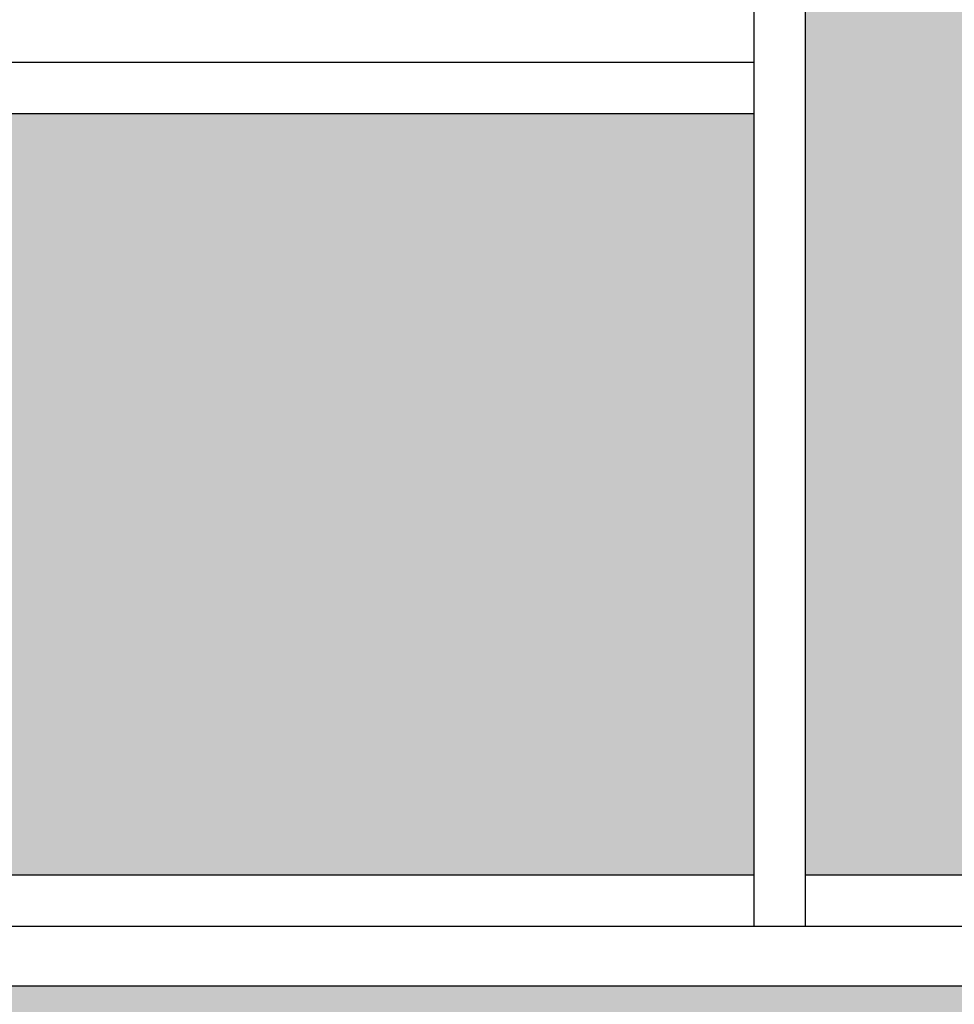
# Model space of a CAD drawing. Units: millimetres. Extents: x 3810838 to 3998203, y 13598633 to 13711337.
# Drawn here: x 3842048 to 3843141, y 13633193 to 13634344 of the extents above; entities that cross this region are included whole.
import ezdxf

# ---------------------------------------------------------------- set-up
doc = ezdxf.new("R2010")
doc.units = ezdxf.units.MM
doc.header["$MEASUREMENT"] = 0
doc.layers.add('3BM3-AB-CV1 Cotation', color=7, linetype='Continuous')
doc.layers.add('3BM3-AB-CV1 Elévation contour', color=7, linetype='Continuous')
doc.dimstyles.new('STYLE_GENERE__3', dxfattribs={"dimtxt": 75, "dimasz": 47.5, "dimexe": 0.18, "dimexo": 7, "dimgap": 0.09, "dimtad": 1, "dimdec": 0, "dimlfac": 0.1, "dimzin": 0, "dimdsep": 46, "dimtxsty": 'Standard', "dimblk": 'ARROWHEAD_6', "dimblk1": 'ARROWHEAD_6', "dimblk2": 'ARROWHEAD_6', "dimcen": 0.09, "dimclrd": 7, "dimclre": 7, "dimclrt": 7, "dimadec": 0, "dimazin": 0, "dimtfac": 1, "dimtdec": 4, "dimtmove": 0, "dimatfit": 3, "dimfxl": 0, "dimtolj": 1, "dimtzin": 0, "dimarcsym": 0})

# ---------------------------------------------------------------- blocks, each defined once
blk = doc.blocks.new('*D308', base_point=(3845869.4, 13589848.9))
at = {"layer": '3BM3-AB-CV1 Cotation', "linetype": 'Continuous'}
for p, q in [((3841319.9, 13633329.5), (3841369.9, 13633279.5)), ((3841391.8, 13633304.5), (3841298, 13633304.5)), ((3841344.9, 13630084.5), (3841344.9, 13633304.5)), ((3841319.9, 13630109.5), (3841369.9, 13630059.5)), ((3841391.8, 13630084.5), (3841298, 13630084.5))]:
    blk.add_line(p, q, dxfattribs=at)
at = {"layer": '3BM3-AB-CV1 Cotation', "insert": (3841329.9, 13631591), "char_height": 75, "attachment_point": 7, "rotation": 90}
blk.add_mtext('\\A1;{\\Ftxt.shx;322}', dxfattribs=at)
blk = doc.blocks.new('ARROWHEAD_6')
at = {"color": 0, "linetype": 'Continuous', "lineweight": 0}
for p, q in [((-0.5, -0.5), (0.5, 0.5)), ((0, 0), (-1, 0))]:
    blk.add_line(p, q, dxfattribs=at)
blk = doc.blocks.new('*D309', base_point=(3845869.4, 13589848.9))
at = {"layer": '3BM3-AB-CV1 Cotation', "linetype": 'Continuous'}
for p, q in [((3841319.9, 13634939.6), (3841369.9, 13634889.6)), ((3841391.8, 13634914.6), (3841298, 13634914.6)), ((3841344.9, 13633304.5), (3841344.9, 13634914.6)), ((3841319.9, 13633329.5), (3841369.9, 13633279.5)), ((3841391.8, 13633304.5), (3841298, 13633304.5))]:
    blk.add_line(p, q, dxfattribs=at)
at = {"layer": '3BM3-AB-CV1 Cotation', "insert": (3841329.9, 13634006), "char_height": 75, "attachment_point": 7, "rotation": 90}
blk.add_mtext('\\A1;{\\Ftxt.shx;161}', dxfattribs=at)

msp = doc.modelspace()

# ---------------------------------------------------------------- hatches: boundary and pattern name
at = {"layer": '3BM3-AB-CV1 Elévation contour', "linetype": 'Continuous', "lineweight": 0, "true_color": 0x393939}
for points in [[(3842966.8, 13633344.5), (3844249.3, 13633344.5), (3844249.3, 13636034.5), (3842966.8, 13636034.5)], [(3842906.8, 13633344.5), (3841624.3, 13633344.5), (3841624.3, 13634234.5), (3842906.8, 13634234.5)]]:
    msp.add_hatch(color=250, dxfattribs=at).paths.add_polyline_path(points)
at = {"layer": '3BM3-AB-CV1 Elévation contour', "linetype": 'Continuous', "lineweight": 0, "true_color": 0xcccccc}
msp.add_hatch(color=254, dxfattribs=at).paths.add_polyline_path([(3844319.3, 13632814.5), (3841554.3, 13632814.5), (3841554.3, 13633214.5), (3844319.3, 13633214.5)])

# ---------------------------------------------------------------- linework, layer by layer
at = {"layer": '3BM3-AB-CV1 Elévation contour', "linetype": 'Continuous'}
for p, q in [((3842906.8, 13636034.5), (3842906.8, 13633284.5)), ((3842966.8, 13636034.5), (3842966.8, 13633284.5)), ((3842906.8, 13634294.5), (3841624.3, 13634294.5)), ((3842906.8, 13634234.5), (3841624.3, 13634234.5)), ((3841624.3, 13633344.5), (3842906.8, 13633344.5)), ((3842966.8, 13633344.5), (3844249.3, 13633344.5)), ((3841554.3, 13633284.5), (3844319.3, 13633284.5)), ((3841554.3, 13633214.5), (3844319.3, 13633214.5)), ((3841554.3, 13633214.5), (3844319.3, 13633214.5))]:
    msp.add_line(p, q, dxfattribs=at)

# ---------------------------------------------------------------- dimensions: what is measured, and where the dimension line sits
at = {"layer": '3BM3-AB-CV1 Cotation', "linetype": 'Continuous'}
for base, p1, p2, picture, middle in [((3841344.9, 13634914.6), (3842958.5, 13633304.5), (3843038.6, 13634914.6), '*D309', (3841292.4, 13634100.9)), ((3841344.9, 13633304.5), (3842979, 13630084.5), (3842958.5, 13633304.5), '*D308', (3841292.4, 13631685.9))]:
    dim = msp.add_linear_dim(base=base, p1=p1, p2=p2, angle=90, dimstyle='STYLE_GENERE__3', dxfattribs=at)
    dim.commit()
    dim.dimension.update_dxf_attribs({"geometry": picture, "text_midpoint": middle, "dimtype": 160, "text_rotation": 90})

doc.saveas('drawing.dxf')
